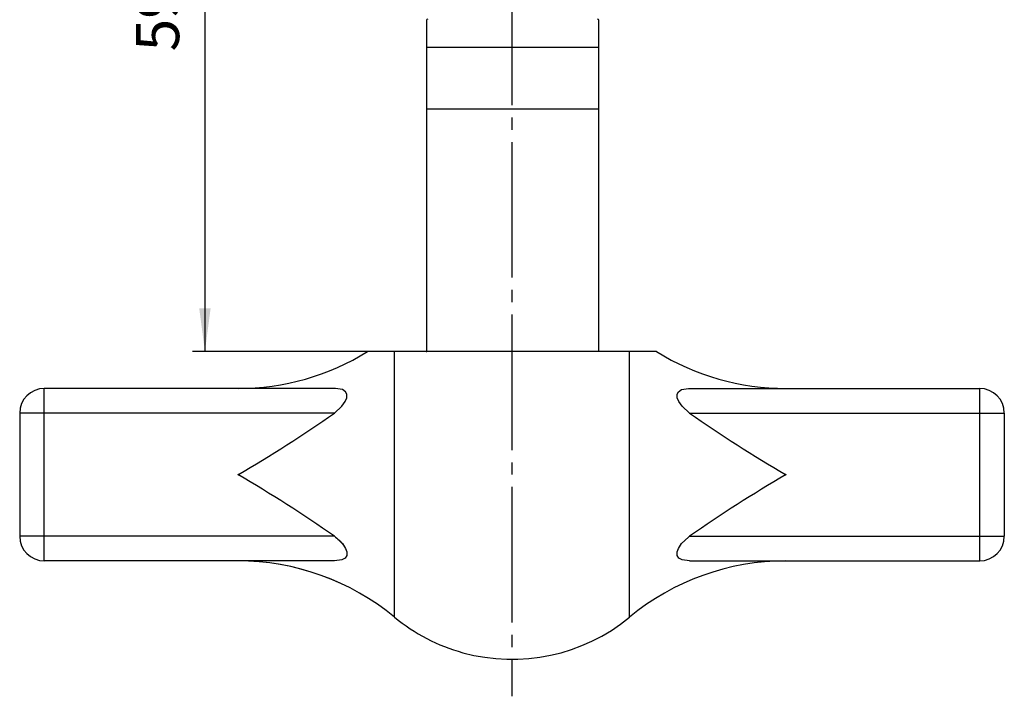
# Model space of a CAD drawing. Units: millimetres. Extents: x 0 to 210, y 0 to 297.
# Drawn here: x 73 to 153, y 119 to 174 of the extents above; entities that cross this region are included whole.
import ezdxf

# ---------------------------------------------------------------- set-up
doc = ezdxf.new("R2010")
doc.units = ezdxf.units.MM
doc.linetypes.add('DASH_CENTER', pattern=[14, 11, -1, 1, -1])
doc.layers.add('1', color=7, linetype='Continuous')
doc.layers.add('PV', color=7, linetype='Continuous')
doc.styles.add('CONVERTER_12', font='txt.shx', dxfattribs={"width": 0.9})
doc.dimstyles.new('ME10_DIM_10', dxfattribs={"dimtxt": 3.5, "dimasz": 3.5, "dimexe": 1, "dimexo": 0, "dimgap": 1, "dimtad": 1, "dimdsep": 46, "dimtxsty": 'CONVERTER_12', "dimsah": 1, "dimcen": 0.09, "dimclrd": 2, "dimclre": 2, "dimclrt": 7, "dimadec": 0, "dimazin": 0, "dimtfac": 1, "dimtdec": 4, "dimtix": 1, "dimtmove": 0, "dimatfit": 3, "dimfxl": 1, "dimtolj": 1, "dimtzin": 0, "dimarcsym": 0})

# ---------------------------------------------------------------- blocks, each defined once
blk = doc.blocks.new('*D3')
at = {"layer": '1', "color": 2, "linetype": 'Continuous'}
for p, q in [((112.5, 206.185), (86.55, 206.185)), ((87.55, 206.185), (87.55, 147.185)), ((100.764, 147.185), (86.55, 147.185))]:
    blk.add_line(p, q, dxfattribs=at)
at = {"layer": '1', "color": 2}
for points in [[(88.011, 202.685), (87.089, 202.685), (87.55, 206.185)], [(87.089, 150.685), (88.011, 150.685), (87.55, 147.185)]]:
    blk.add_solid(points, dxfattribs=at)
at = {"layer": '1', "color": 7, "insert": (86.55, 171.56), "char_height": 3.5, "attachment_point": 7, "rotation": 90, "line_spacing_factor": 0.60024, "style": 'CONVERTER_12'}
blk.add_mtext('59', dxfattribs=at)

msp = doc.modelspace()

# ---------------------------------------------------------------- linework, layer by layer
at = {"layer": '1', "color": 2, "linetype": 'DASH_CENTER'}
msp.add_line((112.5, 206.185), (112.5, 119.185), dxfattribs=at)
at = {"layer": 'PV', "color": 7, "linetype": 'Continuous'}
for p, q in [((105.55, 174.085), (105.55, 147.185)), ((119.55, 147.185), (119.55, 174.085)), ((119.55, 171.87), (105.55, 171.87)), ((119.55, 166.87), (105.55, 166.87)), ((102.955, 147.185), (100.764, 147.185)), ((122.045, 147.185), (102.955, 147.185)), ((102.955, 125.614), (102.955, 147.185)), ((119.55, 147.185), (105.55, 147.185)), ((118.491, 147.185), (105.55, 147.185)), ((119.55, 147.185), (118.491, 147.185)), ((124.235, 147.185), (122.045, 147.185)), ((122.045, 125.614), (122.045, 147.185)), ((74.5, 142.185), (74.5, 144.185)), ((98.073, 144.185), (74.5, 144.185)), ((126.927, 144.185), (150.5, 144.185)), ((150.5, 142.185), (150.5, 144.185)), ((72.5, 142.185), (72.5, 132.185)), ((98.073, 142.185), (72.5, 142.185)), ((74.5, 132.185), (74.5, 142.185)), ((126.927, 142.185), (152.5, 142.185)), ((150.5, 142.185), (152.5, 142.185)), ((150.5, 132.185), (150.5, 142.185)), ((152.5, 142.185), (152.5, 132.185)), ((98.073, 132.185), (72.5, 132.185)), ((74.5, 130.185), (74.5, 132.185)), ((126.927, 132.185), (152.5, 132.185)), ((150.5, 130.185), (150.5, 132.185)), ((150.5, 132.185), (152.5, 132.185)), ((98.073, 130.185), (74.5, 130.185)), ((126.927, 130.185), (150.5, 130.185))]:
    msp.add_line(p, q, dxfattribs=at)
for points in [[(98.073, 142.185), (98.682, 142.738), (98.947, 143.114), (99.073, 143.434), (99.079, 143.723), (98.98, 143.922), (98.718, 144.094), (98.16, 144.184), (98.073, 144.185)], [(126.927, 142.185), (126.318, 142.738), (126.053, 143.114), (125.927, 143.434), (125.921, 143.723), (126.02, 143.922), (126.282, 144.094), (126.84, 144.184), (126.927, 144.185)], [(98.073, 132.185), (98.16, 132.119), (98.718, 131.589), (98.98, 131.193), (99.079, 130.906), (99.073, 130.623), (98.947, 130.414), (98.682, 130.263), (98.073, 130.185)], [(126.927, 130.185), (126.318, 130.263), (126.053, 130.414), (125.927, 130.623), (125.921, 130.906), (126.02, 131.193), (126.282, 131.589), (126.84, 132.119), (126.927, 132.185)]]:
    msp.add_lwpolyline(points, dxfattribs=at)
for centre, radius, start, end in [((105.65, 174.085), 0.1, 90, 180), ((119.45, 174.085), 0.1, 0, 90), ((90.229, 164.185), 20, 270.04888, 301.78687), ((134.771, 164.185), 20, 238.21149, 269.9916), ((74.5, 142.185), 2, 90, 180), ((150.5, 142.185), 2, 0, 90), ((38.005, 227.765), 104.557, 299.96574, 305.06473), ((186.995, 227.765), 104.557, 234.93526, 240.03426), ((34.754, 41.506), 110.598, 55.0746, 59.89492), ((190.246, 41.506), 110.598, 120.10508, 124.9254), ((74.5, 132.185), 2, 180, 270), ((150.5, 132.185), 2, 270, 0), ((90.229, 110.185), 20, 50.48235, 89.99161), ((90.229, 110.185), 20, 50.48235, 89.95112), ((134.771, 110.185), 20, 90.04888, 129.51765), ((112.5, 137.185), 15, 230.48235, 254.53399), ((112.5, 137.185), 15, 254.53399, 309.51765)]:
    msp.add_arc(centre, radius, start, end, dxfattribs=at)
msp.add_open_spline([(98.073, 132.185), (98.2, 132.08), (98.455, 131.869), (98.672, 131.619), (98.78, 131.493)], degree=3, knots=[0, 0, 0, 0, 0.4949352, 0.9910959, 0.9910959, 0.9910959, 0.9910959], dxfattribs=at)
at = {"layer": 'PV', "color": 7}
msp.add_point((105.55, 147.185), dxfattribs=at)

# ---------------------------------------------------------------- dimensions: what is measured, and where the dimension line sits
at = {"layer": '1'}
dim = msp.add_linear_dim(base=(87.55, 206.185), p1=(100.764, 147.185), p2=(112.5, 206.185), angle=90, dimstyle='ME10_DIM_10', dxfattribs=at)
dim.commit()
dim.dimension.update_dxf_attribs({"geometry": '*D3', "text_midpoint": (84.8, 174.185), "text_rotation": 90})

doc.saveas('drawing.dxf')
